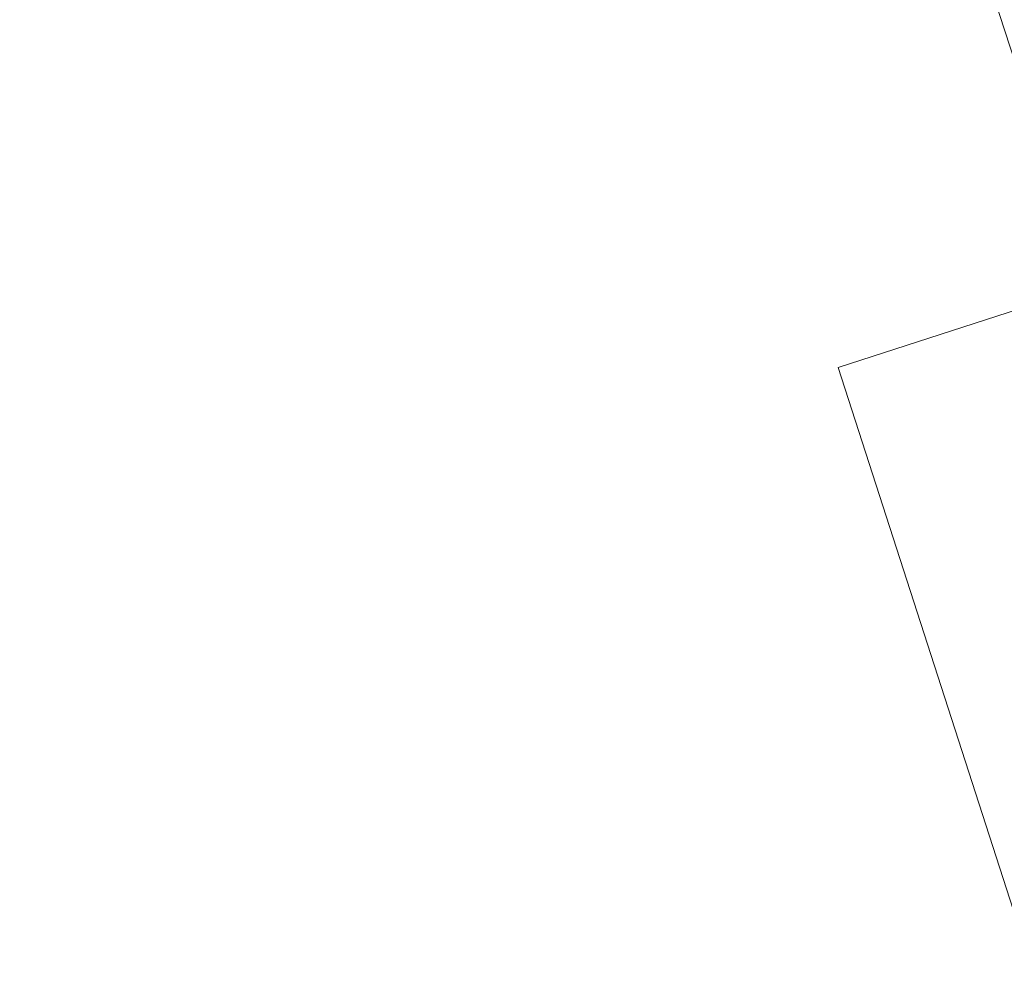
# Model space of a CAD drawing. Extents: x -25 to 62.9, y -9.9 to 30.2.
# Drawn here: x 53.3 to 54, y -1.6 to -0.9 of the extents above; entities that cross this region are included whole.
import ezdxf

# ---------------------------------------------------------------- set-up
doc = ezdxf.new("R2010")
doc.units = 0
doc.header["$LTSCALE"] = 0.25
doc.header["$MEASUREMENT"] = 0
doc.layers.get('0').update_dxf_attribs({"linetype": 'CONTINUOUS', "lineweight": 13})
doc.layers.get('DEFPOINTS').update_dxf_attribs({"linetype": 'CONTINUOUS'})
doc.layers.add('Text', color=7, linetype='CONTINUOUS', lineweight=15)
doc.styles.add('ROMAND', font='romand.shx', dxfattribs={"oblique": 15})
doc.dimstyles.new('ROMAND', dxfattribs={"dimscale": 3, "dimtxt": 0.1875, "dimasz": 0.1875, "dimexe": 0.0625, "dimexo": 0.0625, "dimgap": 0.0625, "dimtad": 0, "dimtih": 1, "dimtoh": 1, "dimdec": 3, "dimzin": 0, "dimdsep": 46, "dimlunit": 4, "dimtxsty": 'ROMAND', "dimcen": 0, "dimadec": 0, "dimazin": 0, "dimtfac": 1, "dimtdec": 3, "dimtofl": 0, "dimtmove": 0, "dimatfit": 3, "dimfxl": 0, "dimtolj": 1, "dimtzin": 0, "dimarcsym": 0})

# ---------------------------------------------------------------- blocks, each defined once
blk = doc.blocks.new('*D43')
at = {"layer": 'DEFPOINTS', "color": 0}
for p in [(51.793, 0.9196), (51.91823, 0.9196)]:
    blk.add_point(p, dxfattribs=at)
at = {"layer": 'Text', "color": 0, "lineweight": -2}
blk.add_line((53.04323, 0.9196), (52.48073, 0.9196), dxfattribs=at)
at = {"layer": 'Text', "color": 0}
blk.add_solid([(52.48073, 1.01335), (52.48073, 0.82585), (51.91823, 0.9196)], dxfattribs=at)
at = {"layer": 'Text', "color": 0, "insert": (58.46042, 0.9196), "char_height": 0.5625, "attachment_point": 5, "style": 'ROMAND'}
blk.add_mtext('\\A1;36 KV SERIES\\P IMPEDANCE BALLANCED\\PSURGE SUPPRESSOR', dxfattribs=at)
blk = doc.blocks.new('*D44')
at = {"layer": 'DEFPOINTS', "color": 0}
for p in [(42.49721, 0.8644), (45.14159, -1.42847)]:
    blk.add_point(p, dxfattribs=at)
at = {"layer": 'Text', "color": 0, "lineweight": -2}
for p, q in [((49.65909, -5.34546), (45.56658, -1.79696)), ((50.22159, -5.34546), (49.65909, -5.34546))]:
    blk.add_line(p, q, dxfattribs=at)
at = {"layer": 'Text', "color": 0}
blk.add_solid([(45.628, -1.72613), (45.50516, -1.8678), (45.14159, -1.42847)], dxfattribs=at)
at = {"layer": 'Text', "color": 0, "insert": (54.67642, -5.34546), "char_height": 0.5625, "attachment_point": 5, "style": 'ROMAND'}
blk.add_mtext('\\A1;HIGH PERFORMANCE\\PSILICONE OPTICS\\PTYPE III OR V', dxfattribs=at)

msp = doc.modelspace()

# ---------------------------------------------------------------- hatches: boundary and pattern name
h = msp.add_hatch()
h.set_pattern_fill('ANSI37', color=8, style=0)
h.set_pattern_definition([(45, (-1.75521, -3.03457), (-0.08838835, 0.08838835), []), (135, (-1.75521, -3.03457), (-0.08838835, -0.08838835), [])])
edge = h.paths.add_edge_path()
edge.add_spline(control_points=[(53.37989, 1.12675), (53.43508, 1.15008), (53.49213, 1.17734), (53.55072, 1.20786)], knot_values=[20.90382, 20.90382, 20.90382, 20.90382, 21.079504, 21.079504, 21.079504, 21.079504], degree=3, periodic=0)
edge.add_line((53.55072, 1.20786), (54.82495, -2.7355))
edge.add_arc((54.92424, -2.65957), 0.125, 217.40536, 270)
edge.add_line((54.92424, -2.78457), (55.23747, -2.78457))
edge.add_arc((55.19936, -3.01018), 0.22881, 9.58868, 80.41132, ccw=False)
edge.add_line((55.42497, -2.97207), (55.42497, -3.03457))
edge.add_line((55.42497, -3.03457), (54.72454, -3.03457))
edge.add_line((54.72454, -3.03457), (53.37989, 1.12675))

# ---------------------------------------------------------------- linework, layer by layer
msp.add_line((53.37989, 1.12675), (54.72454, -3.03457))
msp.add_lwpolyline([(54.10368, -1.11319), (53.92526, -1.17081), (54.24455, -2.15957), (52.9283, -2.15957), (52.9283, -2.34707), (54.26189, -2.34707, 0.508956), (54.4283, -2.11846)], format="xyb", close=True)

# ---------------------------------------------------------------- dimensions: what is measured, and where the dimension line sits
at = {"layer": 'Text'}
dim = msp.add_diameter_dim_2p(p1=(51.793, 0.9196), p2=(51.91823, 0.9196), text='36 KV SERIES\\P IMPEDANCE BALLANCED\\PSURGE SUPPRESSOR', dimstyle='ROMAND', dxfattribs=at)
dim.commit()
dim.dimension.update_dxf_attribs({"geometry": '*D43', "text_midpoint": (58.46042, 0.9196)})
dim = msp.add_diameter_dim_2p(p1=(42.49721, 0.8644), p2=(45.14159, -1.42847), text='HIGH PERFORMANCE\\PSILICONE OPTICS\\PTYPE III OR V', dimstyle='ROMAND', dxfattribs=at)
dim.commit()
dim.dimension.update_dxf_attribs({"geometry": '*D44', "text_midpoint": (54.67642, -5.34546), "dimtype": 163})

doc.saveas('drawing.dxf')
